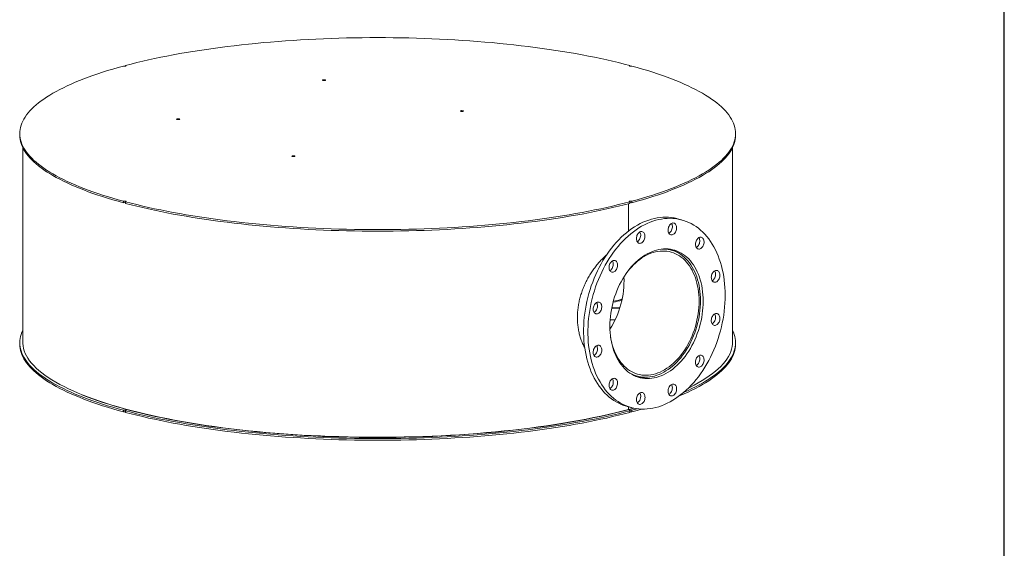
# Model space of a CAD drawing. Units: inches. Extents: x 0.5 to 10.5, y 0.5 to 7.9.
# Drawn here: x 6.4 to 10.5, y 2.7 to 4.9 of the extents above; entities that cross this region are included whole.
import ezdxf

# ---------------------------------------------------------------- set-up
doc = ezdxf.new("R2010")
doc.units = ezdxf.units.IN
doc.header["$MEASUREMENT"] = 0
doc.layers.add('FORMAT', color=7, linetype='Continuous')

msp = doc.modelspace()

# ---------------------------------------------------------------- linework, layer by layer
at = {"color": 7, "linetype": 'Continuous', "lineweight": 15}
for p, q in [((6.879445, 4.663691), (6.879445, 4.661328)), ((8.956553, 4.661328), (8.956553, 4.663691)), ((6.442999, 4.383083), (6.442999, 4.376604)), ((9.392999, 4.376604), (9.392999, 4.383083)), ((6.455499, 4.325266), (6.455499, 3.525016)), ((9.380499, 3.525016), (9.380499, 4.325266)), ((6.870606, 4.104843), (6.870606, 4.098364)), ((6.879445, 4.098178), (6.877446, 4.09872)), ((6.879445, 4.095995), (6.879445, 4.102475)), ((8.956553, 4.102475), (8.956553, 4.095995)), ((8.956553, 4.098178), (8.958552, 4.09872)), ((8.965391, 4.098364), (8.965391, 4.104843)), ((8.952143, 4.094829), (8.952143, 3.982271)), ((9.170561, 4.028064), (9.152884, 4.0328)), ((8.989922, 3.939456), (8.986904, 3.939372)), ((9.127757, 3.903653), (9.109548, 3.908532)), ((8.915353, 3.664206), (8.882215, 3.664206)), ((8.915921, 3.666008), (8.882578, 3.666008)), ((8.875751, 3.616419), (8.896491, 3.616419)), ((6.442999, 3.522463), (6.442999, 3.515983)), ((9.392999, 3.515983), (9.392999, 3.522463)), ((8.970451, 3.389342), (8.98866, 3.384463)), ((8.945856, 3.260052), (8.963534, 3.255316)), ((8.952143, 3.258368), (8.952143, 3.247957)), ((8.952143, 3.247957), (8.971755, 3.253313)), ((6.870606, 3.244223), (6.870606, 3.237743)), ((6.879445, 3.235375), (6.879445, 3.241855)), ((8.956553, 3.241855), (8.956553, 3.235375)), ((8.965391, 3.237743), (8.965391, 3.244223))]:
    msp.add_line(p, q, dxfattribs=at)
at = {"color": 7, "linetype": 'Continuous', "lineweight": 15, "flags": 128}
for points in [[(6.879445, 4.663691), (6.902415, 4.669662), (6.925863, 4.675498), (6.949779, 4.681196), (6.97415, 4.686754), (6.998965, 4.692169), (7.024213, 4.697439), (7.049882, 4.70256), (7.07596, 4.707531), (7.102434, 4.71235), (7.129293, 4.717013), (7.156522, 4.721519), (7.18411, 4.725866), (7.212044, 4.730051), (7.24031, 4.734073), (7.268895, 4.73793), (7.297786, 4.741619), (7.326968, 4.74514), (7.356429, 4.748491), (7.386155, 4.751669), (7.41613, 4.754674), (7.446342, 4.757504), (7.476776, 4.760157), (7.507418, 4.762633), (7.538253, 4.764931), (7.569267, 4.767048), (7.600446, 4.768985), (7.631773, 4.77074), (7.663236, 4.772312), (7.694818, 4.773702), (7.726506, 4.774907), (7.758283, 4.775928), (7.790136, 4.776764), (7.822049, 4.777415), (7.854007, 4.777879), (7.885995, 4.778158), (7.917999, 4.778251), (7.950002, 4.778158), (7.981991, 4.777879), (8.013949, 4.777415), (8.045862, 4.776764), (8.077715, 4.775928), (8.109492, 4.774907), (8.14118, 4.773702), (8.172762, 4.772312), (8.204224, 4.77074), (8.235552, 4.768985), (8.26673, 4.767048), (8.297744, 4.764931), (8.328579, 4.762633), (8.359221, 4.760157), (8.389655, 4.757504), (8.419867, 4.754674), (8.449843, 4.751669), (8.479569, 4.748491), (8.509029, 4.74514), (8.538212, 4.741619), (8.567103, 4.73793), (8.595688, 4.734073), (8.623954, 4.730051), (8.651887, 4.725866), (8.679476, 4.721519), (8.706705, 4.717013), (8.733563, 4.71235), (8.760038, 4.707531), (8.786115, 4.70256), (8.811784, 4.697439), (8.837033, 4.692169), (8.861848, 4.686754), (8.886219, 4.681196), (8.910134, 4.675498), (8.933583, 4.669662), (8.956553, 4.663691)], [(6.870606, 4.104843), (6.848319, 4.110997), (6.826536, 4.117279), (6.805266, 4.123686), (6.78452, 4.130215), (6.764308, 4.136863), (6.744639, 4.143628), (6.725523, 4.150505), (6.706968, 4.157491), (6.688983, 4.164584), (6.671577, 4.17178), (6.654758, 4.179075), (6.638533, 4.186466), (6.622911, 4.19395), (6.607899, 4.201522), (6.593503, 4.209181), (6.579731, 4.216921), (6.566589, 4.224739), (6.554084, 4.232632), (6.54222, 4.240596), (6.531005, 4.248627), (6.520442, 4.256721), (6.510537, 4.264874), (6.501295, 4.273084), (6.49272, 4.281345), (6.484817, 4.289654), (6.477587, 4.298007), (6.471037, 4.3064), (6.465167, 4.314829), (6.459981, 4.32329), (6.455482, 4.33178), (6.451672, 4.340293), (6.448551, 4.348827), (6.446123, 4.357377), (6.444388, 4.365939), (6.443346, 4.374509), (6.442999, 4.383083), (6.443346, 4.391657), (6.444388, 4.400227), (6.446123, 4.408789), (6.448551, 4.417339), (6.451672, 4.425872), (6.455482, 4.434386), (6.459981, 4.442875), (6.465167, 4.451337), (6.471037, 4.459766), (6.477587, 4.468159), (6.484817, 4.476512), (6.49272, 4.484821), (6.501295, 4.493082), (6.510537, 4.501291), (6.520442, 4.509445), (6.531005, 4.517539), (6.54222, 4.52557), (6.554084, 4.533533), (6.566589, 4.541426), (6.579731, 4.549245), (6.593503, 4.556985), (6.607899, 4.564643), (6.622911, 4.572216), (6.638533, 4.5797), (6.654758, 4.587091), (6.671577, 4.594386), (6.688983, 4.601581), (6.706968, 4.608674), (6.725523, 4.615661), (6.744639, 4.622538), (6.764308, 4.629302), (6.78452, 4.63595), (6.805266, 4.64248), (6.826536, 4.648887), (6.848319, 4.655169), (6.870606, 4.661323)], [(6.879445, 4.663691), (6.880685, 4.663214), (6.881243, 4.662653), (6.881052, 4.662075), (6.880135, 4.661548), (6.878602, 4.661138), (6.876638, 4.660892), (6.874479, 4.660841), (6.872384, 4.660991), (6.870606, 4.661323)], [(8.956553, 4.663691), (8.955313, 4.663214), (8.954755, 4.662653), (8.954945, 4.662075), (8.955862, 4.661548), (8.957395, 4.661138), (8.959359, 4.660892), (8.961519, 4.660841), (8.963613, 4.660991), (8.965391, 4.661323)], [(8.965391, 4.661323), (8.987679, 4.655169), (9.009462, 4.648887), (9.030732, 4.64248), (9.051477, 4.63595), (9.071689, 4.629302), (9.091358, 4.622538), (9.110475, 4.615661), (9.12903, 4.608674), (9.147015, 4.601581), (9.164421, 4.594386), (9.18124, 4.587091), (9.197465, 4.5797), (9.213087, 4.572216), (9.228099, 4.564643), (9.242495, 4.556985), (9.256267, 4.549245), (9.269408, 4.541426), (9.281914, 4.533533), (9.293777, 4.52557), (9.304993, 4.517539), (9.315556, 4.509445), (9.32546, 4.501291), (9.334702, 4.493082), (9.343277, 4.484821), (9.351181, 4.476512), (9.35841, 4.468159), (9.364961, 4.459766), (9.370831, 4.451337), (9.376016, 4.442875), (9.380516, 4.434386), (9.384326, 4.425872), (9.387446, 4.417339), (9.389875, 4.408789), (9.39161, 4.400227), (9.392652, 4.391657), (9.392999, 4.383083), (9.392652, 4.374509), (9.39161, 4.365939), (9.389875, 4.357377), (9.387446, 4.348827), (9.384326, 4.340293), (9.380516, 4.33178), (9.376016, 4.32329), (9.370831, 4.314829), (9.364961, 4.3064), (9.35841, 4.298007), (9.351181, 4.289654), (9.343277, 4.281345), (9.334702, 4.273084), (9.32546, 4.264874), (9.315556, 4.256721), (9.304993, 4.248627), (9.293777, 4.240596), (9.281914, 4.232632), (9.269408, 4.224739), (9.256267, 4.216921), (9.242495, 4.209181), (9.228099, 4.201522), (9.213087, 4.19395), (9.197465, 4.186466), (9.18124, 4.179075), (9.164421, 4.17178), (9.147015, 4.164584), (9.12903, 4.157491), (9.110475, 4.150505), (9.091358, 4.143628), (9.071689, 4.136863), (9.051477, 4.130215), (9.030732, 4.123686), (9.009462, 4.117279), (8.987679, 4.110997), (8.965391, 4.104843)], [(7.692609, 4.602125), (7.691364, 4.602601), (7.690802, 4.603163), (7.690991, 4.603742), (7.691908, 4.604269), (7.693443, 4.60468), (7.69541, 4.604926), (7.697573, 4.604977), (7.699669, 4.604826), (7.701447, 4.604493), (7.702692, 4.604016), (7.703254, 4.603455), (7.703065, 4.602875), (7.702148, 4.602348), (7.700613, 4.601937), (7.698646, 4.601691), (7.696483, 4.601641), (7.694387, 4.601791), (7.692609, 4.602125)], [(8.260504, 4.474844), (8.259259, 4.47532), (8.258697, 4.475882), (8.258886, 4.476461), (8.259803, 4.476988), (8.261338, 4.477399), (8.263305, 4.477645), (8.265468, 4.477696), (8.267564, 4.477545), (8.269343, 4.477212), (8.270588, 4.476735), (8.271149, 4.476173), (8.27096, 4.475594), (8.270043, 4.475067), (8.268508, 4.474656), (8.266541, 4.47441), (8.264378, 4.474359), (8.262282, 4.47451), (8.260504, 4.474844)], [(7.091568, 4.441099), (7.090323, 4.441576), (7.089761, 4.442137), (7.08995, 4.442717), (7.090868, 4.443244), (7.092402, 4.443655), (7.09437, 4.443901), (7.096532, 4.443951), (7.098629, 4.443801), (7.100407, 4.443467), (7.101652, 4.442991), (7.102213, 4.442429), (7.102024, 4.44185), (7.101107, 4.441323), (7.099572, 4.440912), (7.097605, 4.440666), (7.095442, 4.440615), (7.093346, 4.440766), (7.091568, 4.441099)], [(6.870606, 4.098364), (6.848319, 4.104517), (6.826536, 4.110799), (6.805266, 4.117207), (6.78452, 4.123736), (6.764308, 4.130384), (6.744639, 4.137149), (6.725523, 4.144026), (6.706968, 4.151012), (6.688983, 4.158105), (6.671577, 4.1653), (6.654758, 4.172596), (6.638533, 4.179987), (6.622911, 4.18747), (6.607899, 4.195043), (6.593503, 4.202701), (6.579731, 4.210442), (6.566589, 4.21826), (6.554084, 4.226153), (6.54222, 4.234117), (6.531005, 4.242147), (6.520442, 4.250242), (6.510537, 4.258395), (6.501295, 4.266604), (6.49272, 4.274866), (6.484817, 4.283175), (6.477587, 4.291528), (6.471037, 4.299921), (6.465167, 4.30835), (6.459981, 4.316811), (6.455482, 4.3253), (6.451672, 4.333814), (6.448551, 4.342348), (6.446123, 4.350897), (6.444388, 4.359459), (6.443346, 4.368029), (6.442999, 4.376604)], [(9.392999, 4.376604), (9.392652, 4.368029), (9.39161, 4.359459), (9.389875, 4.350897), (9.387446, 4.342348), (9.384326, 4.333814), (9.380516, 4.3253), (9.376016, 4.316811), (9.370831, 4.30835), (9.364961, 4.299921), (9.35841, 4.291528), (9.351181, 4.283175), (9.343277, 4.274866), (9.334702, 4.266604), (9.32546, 4.258395), (9.315556, 4.250242), (9.304993, 4.242147), (9.293777, 4.234117), (9.281914, 4.226153), (9.269408, 4.21826), (9.256267, 4.210442), (9.242495, 4.202701), (9.228099, 4.195043), (9.213087, 4.18747), (9.197465, 4.179987), (9.18124, 4.172596), (9.164421, 4.1653), (9.147015, 4.158105), (9.12903, 4.151012), (9.110475, 4.144026), (9.091358, 4.137149), (9.071689, 4.130384), (9.051477, 4.123736), (9.030732, 4.117207), (9.009462, 4.110799), (8.987679, 4.104517), (8.965391, 4.098364)], [(7.566655, 4.288954), (7.56541, 4.28943), (7.564848, 4.289992), (7.565038, 4.290571), (7.565955, 4.291098), (7.56749, 4.291509), (7.569457, 4.291755), (7.571619, 4.291806), (7.573716, 4.291655), (7.575494, 4.291322), (7.576739, 4.290845), (7.577301, 4.290284), (7.577112, 4.289704), (7.576194, 4.289177), (7.574659, 4.288766), (7.572692, 4.28852), (7.57053, 4.28847), (7.568433, 4.28862), (7.566655, 4.288954)], [(6.870606, 4.104843), (6.872384, 4.105175), (6.874479, 4.105324), (6.876638, 4.105273), (6.878602, 4.105028), (6.880135, 4.104617), (6.881052, 4.104091), (6.881243, 4.103512), (6.880685, 4.102951), (6.879445, 4.102475)], [(8.956553, 4.102475), (8.933583, 4.096504), (8.910134, 4.090668), (8.886219, 4.084969), (8.861848, 4.079411), (8.837033, 4.073996), (8.811784, 4.068727), (8.786115, 4.063605), (8.760038, 4.058634), (8.733563, 4.053816), (8.706705, 4.049152), (8.679476, 4.044646), (8.651887, 4.0403), (8.623954, 4.036114), (8.595688, 4.032092), (8.567103, 4.028236), (8.538212, 4.024546), (8.509029, 4.021025), (8.479569, 4.017675), (8.449843, 4.014496), (8.419867, 4.011492), (8.389655, 4.008662), (8.359221, 4.006008), (8.328579, 4.003532), (8.297744, 4.001235), (8.26673, 3.999117), (8.235552, 3.997181), (8.204224, 3.995425), (8.172762, 3.993853), (8.14118, 3.992464), (8.109492, 3.991258), (8.077715, 3.990237), (8.045862, 3.989401), (8.013949, 3.988751), (7.981991, 3.988286), (7.950002, 3.988007), (7.917999, 3.987914), (7.885995, 3.988007), (7.854007, 3.988286), (7.822049, 3.988751), (7.790136, 3.989401), (7.758283, 3.990237), (7.726506, 3.991258), (7.694818, 3.992464), (7.663236, 3.993853), (7.631773, 3.995425), (7.600446, 3.997181), (7.569267, 3.999117), (7.538253, 4.001235), (7.507418, 4.003532), (7.476776, 4.006008), (7.446342, 4.008662), (7.41613, 4.011492), (7.386155, 4.014496), (7.356429, 4.017675), (7.326968, 4.021025), (7.297786, 4.024546), (7.268895, 4.028236), (7.24031, 4.032092), (7.212044, 4.036114), (7.18411, 4.0403), (7.156522, 4.044646), (7.129293, 4.049152), (7.102434, 4.053816), (7.07596, 4.058634), (7.049882, 4.063605), (7.024213, 4.068727), (6.998965, 4.073996), (6.97415, 4.079411), (6.949779, 4.084969), (6.925863, 4.090668), (6.902415, 4.096504), (6.879445, 4.102475)], [(8.956553, 4.102475), (8.955313, 4.102951), (8.954755, 4.103512), (8.954945, 4.104091), (8.955862, 4.104617), (8.957395, 4.105028), (8.959359, 4.105273), (8.961519, 4.105324), (8.963613, 4.105175), (8.965391, 4.104843)], [(8.956553, 4.095995), (8.933583, 4.090025), (8.910134, 4.084188), (8.886219, 4.07849), (8.861848, 4.072932), (8.837033, 4.067517), (8.811784, 4.062248), (8.786115, 4.057126), (8.760038, 4.052155), (8.733563, 4.047337), (8.706705, 4.042673), (8.679476, 4.038167), (8.651887, 4.033821), (8.623954, 4.029635), (8.595688, 4.025613), (8.567103, 4.021756), (8.538212, 4.018067), (8.509029, 4.014546), (8.479569, 4.011196), (8.449843, 4.008017), (8.419867, 4.005012), (8.389655, 4.002183), (8.359221, 3.999529), (8.328579, 3.997053), (8.297744, 3.994756), (8.26673, 3.992638), (8.235552, 3.990701), (8.204224, 3.988946), (8.172762, 3.987374), (8.14118, 3.985985), (8.109492, 3.984779), (8.077715, 3.983758), (8.045862, 3.982922), (8.013949, 3.982272), (7.981991, 3.981807), (7.950002, 3.981528), (7.917999, 3.981435), (7.885995, 3.981528), (7.854007, 3.981807), (7.822049, 3.982272), (7.790136, 3.982922), (7.758283, 3.983758), (7.726506, 3.984779), (7.694818, 3.985985), (7.663236, 3.987374), (7.631773, 3.988946), (7.600446, 3.990701), (7.569267, 3.992638), (7.538253, 3.994756), (7.507418, 3.997053), (7.476776, 3.999529), (7.446342, 4.002183), (7.41613, 4.005012), (7.386155, 4.008017), (7.356429, 4.011196), (7.326968, 4.014546), (7.297786, 4.018067), (7.268895, 4.021756), (7.24031, 4.025613), (7.212044, 4.029635), (7.18411, 4.033821), (7.156522, 4.038167), (7.129293, 4.042673), (7.102434, 4.047337), (7.07596, 4.052155), (7.049882, 4.057126), (7.024213, 4.062248), (6.998965, 4.067517), (6.97415, 4.072932), (6.949779, 4.07849), (6.925863, 4.084188), (6.902415, 4.090025), (6.879445, 4.095995)], [(8.945856, 3.260052), (8.943173, 3.260793), (8.932359, 3.264224), (8.921749, 3.268317), (8.911359, 3.273065), (8.901209, 3.278459), (8.891314, 3.28449), (8.881694, 3.291147), (8.872364, 3.29842), (8.86334, 3.306295), (8.854638, 3.314759), (8.846273, 3.323797), (8.83826, 3.333393), (8.830613, 3.343532), (8.823344, 3.354195), (8.816466, 3.365363), (8.809992, 3.377019), (8.803932, 3.38914), (8.798297, 3.401708), (8.793096, 3.414698), (8.788339, 3.42809), (8.784035, 3.44186), (8.780189, 3.455984), (8.776809, 3.470438), (8.773902, 3.485197), (8.771471, 3.500234), (8.769521, 3.515525), (8.768056, 3.531042), (8.767078, 3.546759), (8.766588, 3.562649), (8.766588, 3.578683), (8.767078, 3.594835), (8.768056, 3.611076), (8.769521, 3.627379), (8.771471, 3.643714), (8.773902, 3.660054), (8.776809, 3.676371), (8.780189, 3.692635), (8.784035, 3.70882), (8.788339, 3.724896), (8.793096, 3.740837), (8.798297, 3.756615), (8.803932, 3.772201), (8.809992, 3.78757), (8.816466, 3.802694), (8.823344, 3.817548), (8.830613, 3.832106), (8.83826, 3.846342), (8.846273, 3.860232), (8.854638, 3.873752), (8.86334, 3.886879), (8.872364, 3.899589), (8.881694, 3.911861), (8.891314, 3.923674), (8.901209, 3.935006), (8.911359, 3.945839), (8.921749, 3.956153), (8.932359, 3.965932), (8.943173, 3.975157), (8.954169, 3.983813), (8.965331, 3.991885), (8.976638, 3.999359), (8.988072, 4.006222), (8.999611, 4.012462), (9.011236, 4.018069), (9.022928, 4.023032), (9.034665, 4.027343), (9.046427, 4.030995), (9.058195, 4.033981), (9.069948, 4.036296), (9.081664, 4.037936), (9.093325, 4.038898), (9.10491, 4.039181), (9.116399, 4.038784), (9.127772, 4.037707), (9.139008, 4.035954), (9.15009, 4.033525), (9.152884, 4.0328)], [(9.34989, 3.717467), (9.349645, 3.70137), (9.348911, 3.68517), (9.347689, 3.668895), (9.345981, 3.652572), (9.343791, 3.636231), (9.341121, 3.619899), (9.337976, 3.603605), (9.334363, 3.587377), (9.330287, 3.571243), (9.325755, 3.555231), (9.320775, 3.539369), (9.315357, 3.523683), (9.309508, 3.508202), (9.303239, 3.492952), (9.296562, 3.47796), (9.289487, 3.463251), (9.282027, 3.448851), (9.274195, 3.434784), (9.266004, 3.421076), (9.257469, 3.40775), (9.248605, 3.394829), (9.239426, 3.382335), (9.229948, 3.37029), (9.220189, 3.358716), (9.210164, 3.34763), (9.199892, 3.337054), (9.189389, 3.327006), (9.178675, 3.317502), (9.167768, 3.308559), (9.156686, 3.300193), (9.145449, 3.292419), (9.134077, 3.285249), (9.122588, 3.278696), (9.111003, 3.272771), (9.099342, 3.267485), (9.087625, 3.262847), (9.075873, 3.258865), (9.064105, 3.255545), (9.052342, 3.252894), (9.040605, 3.250916), (9.028914, 3.249615), (9.017288, 3.248992), (9.005749, 3.249049), (8.994316, 3.249786), (8.983009, 3.251202), (8.971847, 3.253293), (8.96085, 3.256057), (8.950037, 3.259488), (8.939427, 3.263581), (8.929037, 3.268329), (8.918886, 3.273723), (8.908992, 3.279754), (8.899372, 3.286411), (8.890041, 3.293684), (8.881018, 3.301559), (8.872316, 3.310023), (8.863951, 3.319061), (8.855938, 3.328657), (8.84829, 3.338796), (8.841021, 3.349459), (8.834144, 3.360627), (8.827669, 3.372283), (8.821609, 3.384404), (8.815974, 3.396972), (8.810774, 3.409962), (8.806017, 3.423354), (8.801712, 3.437124), (8.797867, 3.451248), (8.794487, 3.465702), (8.791579, 3.480461), (8.789149, 3.495498), (8.787199, 3.510789), (8.785734, 3.526306), (8.784755, 3.542023), (8.784266, 3.557913), (8.784266, 3.573947), (8.784755, 3.590099), (8.785734, 3.60634), (8.787199, 3.622643), (8.789149, 3.638978), (8.791579, 3.655318), (8.794487, 3.671635), (8.797867, 3.687899), (8.801712, 3.704084), (8.806017, 3.72016), (8.810774, 3.736101), (8.815974, 3.751878), (8.821609, 3.767465), (8.827669, 3.782834), (8.834144, 3.797958), (8.841021, 3.812812), (8.84829, 3.82737), (8.855938, 3.841606), (8.863951, 3.855496), (8.872316, 3.869016), (8.881018, 3.882143), (8.890041, 3.894853), (8.899372, 3.907125), (8.908992, 3.918938), (8.918886, 3.93027), (8.929037, 3.941103), (8.939427, 3.951417), (8.950037, 3.961196), (8.96085, 3.970421), (8.971847, 3.979077), (8.983009, 3.987149), (8.994316, 3.994623), (9.005749, 4.001486), (9.017288, 4.007726), (9.028914, 4.013333), (9.040605, 4.018296), (9.052342, 4.022607), (9.064105, 4.026259), (9.075873, 4.029245), (9.087625, 4.031559), (9.099342, 4.0332), (9.111003, 4.034162), (9.122588, 4.034445), (9.134077, 4.034048), (9.145449, 4.032971), (9.156686, 4.031217), (9.167768, 4.028789), (9.178675, 4.025691), (9.189389, 4.021928), (9.199892, 4.017507), (9.210164, 4.012435), (9.220189, 4.006721), (9.229948, 4.000376), (9.239426, 3.993409), (9.248605, 3.985834), (9.257469, 3.977663), (9.266004, 3.96891), (9.274195, 3.95959), (9.282027, 3.949721), (9.289487, 3.939318), (9.296562, 3.9284), (9.303239, 3.916985), (9.309508, 3.905094), (9.315357, 3.892747), (9.320775, 3.879965), (9.325755, 3.866771), (9.330287, 3.853187), (9.334363, 3.839237), (9.337976, 3.824945), (9.341121, 3.810336), (9.343791, 3.795434), (9.345981, 3.780267), (9.347689, 3.76486), (9.348911, 3.749239), (9.349645, 3.733432), (9.34989, 3.717467)], [(8.984171, 3.951018), (8.984426, 3.955157), (8.985181, 3.959313), (8.986416, 3.963367), (8.988095, 3.967201), (8.99017, 3.970706), (8.992581, 3.973781), (8.995258, 3.976338), (8.998125, 3.978302), (9.001099, 3.979618), (9.004094, 3.980247), (9.007026, 3.980172), (9.009808, 3.979394), (9.012361, 3.977936), (9.014612, 3.97584), (9.016495, 3.973166), (9.017957, 3.969991), (9.018956, 3.966407), (9.019463, 3.962516), (9.019463, 3.958431), (9.018956, 3.954269), (9.017957, 3.950149), (9.016495, 3.946191), (9.014612, 3.942508), (9.012361, 3.939206), (9.009808, 3.93638), (9.007026, 3.934111), (9.004094, 3.932465), (9.001099, 3.931489), (8.998125, 3.931211), (8.995258, 3.931639), (8.992581, 3.932761), (8.99017, 3.934545), (8.988095, 3.936938), (8.986416, 3.939873), (8.985181, 3.943265), (8.984426, 3.947016), (8.984171, 3.951018)], [(8.998467, 3.978489), (8.998818, 3.977902), (9.00028, 3.974727), (9.001279, 3.971143), (9.001785, 3.967252), (9.001785, 3.963167), (9.001279, 3.959005), (9.00028, 3.954885), (8.998818, 3.950927), (8.996934, 3.947244), (8.994683, 3.943942), (8.99213, 3.941116), (8.989348, 3.938847), (8.987554, 3.937756)], [(9.116936, 3.998631), (9.11865, 4.002442), (9.120755, 4.005915), (9.123191, 4.00895), (9.125887, 4.01146), (9.128766, 4.013372), (9.131745, 4.014632), (9.134739, 4.015203), (9.137661, 4.015068), (9.140427, 4.014233), (9.142957, 4.01272), (9.14518, 4.010573), (9.14703, 4.007854), (9.148455, 4.004642), (9.149414, 4.001028), (9.149879, 3.997116), (9.149837, 3.99302), (9.149288, 3.988857), (9.148249, 3.984746), (9.14675, 3.980807), (9.144834, 3.977151), (9.142555, 3.973885), (9.13998, 3.971103), (9.137182, 3.968884), (9.134243, 3.967292), (9.131246, 3.966374), (9.128277, 3.966155), (9.125423, 3.966641), (9.122765, 3.96782), (9.12038, 3.969656), (9.118336, 3.972098), (9.116692, 3.975074), (9.115496, 3.9785), (9.114782, 3.982276), (9.11457, 3.986294), (9.114866, 3.990439), (9.115663, 3.994591), (9.116936, 3.998631)], [(9.128863, 4.013424), (9.129353, 4.01259), (9.130778, 4.009378), (9.131737, 4.005764), (9.132201, 4.001852), (9.132159, 3.997756), (9.13161, 3.993593), (9.130572, 3.989482), (9.129073, 3.985543), (9.127156, 3.981887), (9.124878, 3.978621), (9.122302, 3.975839), (9.119505, 3.97362), (9.11795, 3.97269)], [(9.236334, 3.950601), (9.239048, 3.953064), (9.241939, 3.954923), (9.244922, 3.956127), (9.247913, 3.956639), (9.250825, 3.956446), (9.253574, 3.955553), (9.256082, 3.953985), (9.258276, 3.951788), (9.260093, 3.949025), (9.26148, 3.945775), (9.262399, 3.942132), (9.262822, 3.938201), (9.262737, 3.934095), (9.262147, 3.929931), (9.261068, 3.92583), (9.259532, 3.92191), (9.257584, 3.918283), (9.255278, 3.915055), (9.252681, 3.912316), (9.249868, 3.910147), (9.246921, 3.90861), (9.243923, 3.907749), (9.240961, 3.907589), (9.23812, 3.908134), (9.235482, 3.909369), (9.233122, 3.911258), (9.23111, 3.913747), (9.229502, 3.916765), (9.228345, 3.920223), (9.227671, 3.924024), (9.227502, 3.928057), (9.227841, 3.932207), (9.228678, 3.936354), (9.22999, 3.940379), (9.231738, 3.944166), (9.233873, 3.947607), (9.236334, 3.950601)], [(9.24179, 3.954845), (9.242415, 3.953761), (9.243803, 3.950511), (9.244721, 3.946868), (9.245144, 3.942937), (9.245059, 3.938831), (9.244469, 3.934667), (9.243391, 3.930566), (9.241855, 3.926646), (9.239906, 3.92302), (9.2376, 3.919791), (9.235003, 3.917052), (9.232191, 3.914883), (9.230877, 3.914111)], [(9.259292, 3.693195), (9.259045, 3.679862), (9.258306, 3.666431), (9.257075, 3.652936), (9.255357, 3.639413), (9.253155, 3.625896), (9.250476, 3.612419), (9.247325, 3.599017), (9.243712, 3.585725), (9.239645, 3.572576), (9.235136, 3.559605), (9.230195, 3.546844), (9.224835, 3.534327), (9.21907, 3.522086), (9.212915, 3.510152), (9.206385, 3.498555), (9.199498, 3.487326), (9.19227, 3.476493), (9.184721, 3.466084), (9.176871, 3.456125), (9.168738, 3.446644), (9.160344, 3.437662), (9.151711, 3.429205), (9.14286, 3.421293), (9.133815, 3.413947), (9.124598, 3.407185), (9.115234, 3.401025), (9.105746, 3.395484), (9.096159, 3.390574), (9.086496, 3.386309), (9.076784, 3.382699), (9.067047, 3.379754), (9.05731, 3.377482), (9.047598, 3.375887), (9.037936, 3.374975), (9.028349, 3.374748), (9.018861, 3.375206), (9.009496, 3.376348), (9.00028, 3.378171), (8.991235, 3.380671), (8.982384, 3.38384), (8.973751, 3.387672), (8.965357, 3.392156), (8.957224, 3.39728), (8.949373, 3.403031), (8.941824, 3.409395), (8.934597, 3.416356), (8.92771, 3.423895), (8.92118, 3.431993), (8.915025, 3.440629), (8.90926, 3.449781), (8.9039, 3.459426), (8.898959, 3.469539), (8.894449, 3.480094), (8.890383, 3.491064), (8.88677, 3.50242), (8.883619, 3.514134), (8.88094, 3.526175), (8.878738, 3.538513), (8.87702, 3.551115), (8.875789, 3.56395), (8.875049, 3.576985), (8.874803, 3.590186), (8.875049, 3.603519), (8.875789, 3.61695), (8.87702, 3.630444), (8.878738, 3.643967), (8.88094, 3.657485), (8.883619, 3.670962), (8.88677, 3.684364), (8.890383, 3.697656), (8.894449, 3.710804), (8.898959, 3.723776), (8.9039, 3.736536), (8.90926, 3.749053), (8.915025, 3.761295), (8.92118, 3.773229), (8.92771, 3.784826), (8.934597, 3.796055), (8.941824, 3.806888), (8.949373, 3.817297), (8.957224, 3.827255), (8.965357, 3.836737), (8.973751, 3.845718), (8.982384, 3.854176), (8.991235, 3.862088), (9.00028, 3.869434), (9.009496, 3.876195), (9.018861, 3.882355), (9.028349, 3.887897), (9.037936, 3.892807), (9.047598, 3.897072), (9.05731, 3.900682), (9.067047, 3.903626), (9.076784, 3.905899), (9.086496, 3.907493), (9.096159, 3.908405), (9.105746, 3.908632), (9.115234, 3.908174), (9.124598, 3.907032), (9.133815, 3.905209), (9.14286, 3.90271), (9.151711, 3.89954), (9.160344, 3.895709), (9.168738, 3.891225), (9.176871, 3.886101), (9.184721, 3.880349), (9.19227, 3.873985), (9.199498, 3.867025), (9.206385, 3.859486), (9.212915, 3.851388), (9.21907, 3.842751), (9.224835, 3.833599), (9.230195, 3.823954), (9.235136, 3.813841), (9.239645, 3.803286), (9.243712, 3.792317), (9.247325, 3.780961), (9.250476, 3.769247), (9.253155, 3.757206), (9.255357, 3.744868), (9.257075, 3.732265), (9.258306, 3.71943), (9.259045, 3.706395), (9.259292, 3.693195)], [(8.877665, 3.545923), (8.877902, 3.544414), (8.880081, 3.532419), (8.882732, 3.52072), (8.885848, 3.509348), (8.889422, 3.498334), (8.893443, 3.487705), (8.897901, 3.477492), (8.902784, 3.46772), (8.908079, 3.458416), (8.913773, 3.449604), (8.919849, 3.441307), (8.926292, 3.433548), (8.933085, 3.426348), (8.94021, 3.419725), (8.947648, 3.413697), (8.955379, 3.408279), (8.963383, 3.403487), (8.971638, 3.399333), (8.980123, 3.395828), (8.988815, 3.392981), (8.997691, 3.3908), (9.006727, 3.38929), (9.0159, 3.388456), (9.025185, 3.3883), (9.034557, 3.388822), (9.043993, 3.390021), (9.053466, 3.391894), (9.062951, 3.394435), (9.072424, 3.397638), (9.08186, 3.401495), (9.091232, 3.405995), (9.100517, 3.411126), (9.10969, 3.416875), (9.118726, 3.423227), (9.127602, 3.430164), (9.136294, 3.437668), (9.144779, 3.445719), (9.153034, 3.454297), (9.161038, 3.463377), (9.168769, 3.472937), (9.176207, 3.482951), (9.183332, 3.493392), (9.190125, 3.504232), (9.196568, 3.515443), (9.202644, 3.526995), (9.208338, 3.538858), (9.213633, 3.551), (9.218516, 3.563388), (9.222974, 3.575991), (9.226995, 3.588773), (9.230569, 3.601703), (9.233685, 3.614745), (9.236336, 3.627864), (9.238515, 3.641026), (9.240216, 3.654197), (9.241434, 3.667341), (9.242166, 3.680422), (9.24241, 3.693408), (9.242166, 3.706262), (9.241434, 3.718952), (9.240216, 3.731443), (9.238515, 3.743702), (9.236336, 3.755697), (9.233685, 3.767396), (9.230569, 3.778768), (9.226995, 3.789783), (9.222974, 3.800411), (9.218516, 3.810625), (9.213633, 3.820397), (9.208338, 3.829701), (9.202644, 3.838513), (9.196568, 3.846809), (9.190125, 3.854568), (9.183332, 3.861769), (9.176207, 3.868392), (9.168769, 3.87442), (9.161038, 3.879837), (9.153034, 3.884629), (9.144779, 3.888784), (9.136294, 3.892289), (9.127602, 3.895136), (9.118726, 3.897317), (9.10969, 3.898826), (9.100517, 3.89966), (9.091232, 3.899816), (9.08186, 3.899294), (9.072424, 3.898095), (9.062951, 3.896223), (9.053466, 3.893681), (9.043993, 3.890478), (9.034557, 3.886622), (9.025185, 3.882122), (9.0159, 3.87699), (9.006727, 3.871241), (8.997691, 3.86489), (8.988815, 3.857953), (8.980123, 3.850449), (8.971638, 3.842397), (8.963383, 3.83382), (8.955379, 3.824739), (8.950908, 3.81931)], [(8.953231, 3.400101), (8.957687, 3.397392), (8.965984, 3.39296), (8.974518, 3.389172), (8.983267, 3.386039), (8.992208, 3.383568), (9.001319, 3.381766), (9.010576, 3.380637), (9.019955, 3.380184), (9.029432, 3.380409), (9.038983, 3.381311), (9.048583, 3.382886), (9.058209, 3.385133), (9.067834, 3.388044), (9.077434, 3.391612), (9.086985, 3.395828), (9.096462, 3.400682), (9.105841, 3.40616), (9.115098, 3.412249), (9.124209, 3.418933), (9.13315, 3.426194), (9.141899, 3.434015), (9.150433, 3.442376), (9.15873, 3.451254), (9.166769, 3.460626), (9.17453, 3.47047), (9.181992, 3.480759), (9.189136, 3.491468), (9.195944, 3.502568), (9.202399, 3.514032), (9.208484, 3.525829), (9.214182, 3.537929), (9.219481, 3.550303), (9.224365, 3.562916), (9.228823, 3.575738), (9.232843, 3.588736), (9.236414, 3.601875), (9.239528, 3.615123), (9.242177, 3.628445), (9.244353, 3.641807), (9.246052, 3.655175), (9.247268, 3.668514), (9.248, 3.681791), (9.248243, 3.694971), (9.248, 3.70802), (9.247268, 3.720905), (9.246052, 3.733592), (9.244353, 3.74605), (9.242177, 3.758246), (9.239528, 3.770149), (9.236414, 3.781728), (9.232843, 3.792953), (9.228823, 3.803797), (9.224365, 3.81423), (9.219481, 3.824227), (9.214182, 3.833761), (9.208484, 3.842808), (9.202399, 3.851345), (9.195944, 3.85935), (9.189136, 3.866803), (9.181992, 3.873683), (9.17453, 3.879974), (9.166769, 3.88566), (9.15873, 3.890725), (9.150433, 3.895157), (9.141899, 3.898944), (9.13315, 3.902077), (9.124209, 3.904548), (9.115098, 3.906351), (9.105841, 3.907479), (9.096462, 3.907932), (9.089255, 3.907823)], [(8.873613, 3.820522), (8.87234, 3.823879), (8.871543, 3.827604), (8.871246, 3.83159), (8.871458, 3.835722), (8.872173, 3.839881), (8.873369, 3.843948), (8.875013, 3.847805), (8.877057, 3.851341), (8.879442, 3.854456), (8.8821, 3.857059), (8.884954, 3.859075), (8.887922, 3.860446), (8.890919, 3.861134), (8.893859, 3.861117), (8.896657, 3.860397), (8.899232, 3.858995), (8.901511, 3.85695), (8.903427, 3.854321), (8.904926, 3.851185), (8.905965, 3.847631), (8.906513, 3.843761), (8.906556, 3.839688), (8.906091, 3.835528), (8.905132, 3.8314), (8.903707, 3.827424), (8.901857, 3.823713), (8.899634, 3.820376), (8.897103, 3.817507), (8.894337, 3.815189), (8.891416, 3.813489), (8.888422, 3.812456), (8.885443, 3.812119), (8.882564, 3.812489), (8.879868, 3.813554), (8.877432, 3.815284), (8.875327, 3.817629), (8.873613, 3.820522)], [(8.88554, 3.859402), (8.885749, 3.859057), (8.887248, 3.855921), (8.888287, 3.852367), (8.888836, 3.848498), (8.888878, 3.844424), (8.888413, 3.840264), (8.887455, 3.836136), (8.886029, 3.83216), (8.884179, 3.82845), (8.881957, 3.825112), (8.879426, 3.822243), (8.87666, 3.819925), (8.874627, 3.818668)], [(9.310371, 3.819799), (9.313358, 3.820253), (9.31626, 3.820001), (9.318992, 3.81905), (9.321476, 3.817428), (9.323641, 3.815181), (9.325424, 3.812374), (9.326774, 3.809088), (9.327652, 3.805417), (9.328032, 3.801467), (9.327905, 3.797351), (9.327273, 3.793188), (9.326155, 3.789098), (9.324583, 3.785198), (9.322603, 3.781601), (9.32027, 3.778409), (9.317652, 3.775716), (9.314825, 3.773597), (9.31187, 3.772115), (9.308871, 3.771312), (9.305916, 3.771211), (9.303089, 3.771814), (9.300472, 3.773105), (9.298139, 3.775047), (9.296158, 3.777583), (9.294586, 3.78064), (9.293468, 3.784131), (9.292836, 3.787956), (9.292709, 3.792003), (9.29309, 3.796158), (9.293968, 3.800299), (9.295318, 3.804309), (9.297101, 3.808071), (9.299265, 3.811477), (9.301749, 3.814431), (9.304482, 3.816845), (9.307383, 3.818652), (9.310371, 3.819799)], [(9.306988, 3.818448), (9.307746, 3.81711), (9.309096, 3.813824), (9.309974, 3.810153), (9.310355, 3.806203), (9.310227, 3.802087), (9.309596, 3.797924), (9.308478, 3.793834), (9.306906, 3.789934), (9.304925, 3.786337), (9.302592, 3.783145), (9.299974, 3.780452), (9.297147, 3.778333), (9.296075, 3.777714)], [(8.814885, 3.642108), (8.812425, 3.643784), (8.81029, 3.64608), (8.808541, 3.64893), (8.80723, 3.652252), (8.806392, 3.655951), (8.806054, 3.659919), (8.806223, 3.664043), (8.806896, 3.668205), (8.808053, 3.672283), (8.809661, 3.676162), (8.811674, 3.67973), (8.814033, 3.682883), (8.816671, 3.685531), (8.819512, 3.687599), (8.822474, 3.689026), (8.825472, 3.689771), (8.82842, 3.689814), (8.831233, 3.689152), (8.833829, 3.687805), (8.836135, 3.685812), (8.838084, 3.683229), (8.83962, 3.680132), (8.840698, 3.676609), (8.841289, 3.672762), (8.841373, 3.668701), (8.840951, 3.664543), (8.840032, 3.660408), (8.838644, 3.656415), (8.836828, 3.652678), (8.834634, 3.649306), (8.832126, 3.646394), (8.829377, 3.644028), (8.826465, 3.642274), (8.823474, 3.641184), (8.82049, 3.640789), (8.8176, 3.6411), (8.814885, 3.642108)], [(8.820342, 3.68807), (8.820407, 3.687965), (8.821942, 3.684868), (8.823021, 3.681345), (8.823611, 3.677498), (8.823696, 3.673437), (8.823273, 3.669279), (8.822354, 3.665144), (8.820967, 3.661151), (8.81915, 3.657414), (8.816956, 3.654042), (8.814448, 3.65113), (8.811699, 3.648764), (8.809429, 3.647336)], [(9.319209, 3.641273), (9.32167, 3.639597), (9.323805, 3.6373), (9.325553, 3.63445), (9.326865, 3.631128), (9.327703, 3.62743), (9.328041, 3.623461), (9.327872, 3.619337), (9.327199, 3.615176), (9.326041, 3.611097), (9.324433, 3.607218), (9.322421, 3.603651), (9.320061, 3.600497), (9.317423, 3.597849), (9.314583, 3.595782), (9.31162, 3.594355), (9.308622, 3.593609), (9.305675, 3.593567), (9.302862, 3.594229), (9.300265, 3.595576), (9.297959, 3.597569), (9.296011, 3.600151), (9.294475, 3.603249), (9.293396, 3.606772), (9.292806, 3.610619), (9.292721, 3.61468), (9.293144, 3.618838), (9.294063, 3.622973), (9.29545, 3.626966), (9.297267, 3.630702), (9.299461, 3.634075), (9.301969, 3.636986), (9.304718, 3.639353), (9.30763, 3.641106), (9.310621, 3.642196), (9.313604, 3.642592), (9.316495, 3.642281), (9.319209, 3.641273)], [(9.306988, 3.640781), (9.307876, 3.639186), (9.309188, 3.635864), (9.310025, 3.632166), (9.310364, 3.628197), (9.310194, 3.624073), (9.309521, 3.619912), (9.308364, 3.615833), (9.306756, 3.611954), (9.304743, 3.608387), (9.302384, 3.605234), (9.299746, 3.602585), (9.296905, 3.600518), (9.296075, 3.600047)], [(6.455499, 3.5738), (6.455482, 3.573766), (6.451672, 3.565252), (6.448551, 3.556718), (6.446123, 3.548169), (6.444388, 3.539607), (6.443346, 3.531037), (6.442999, 3.522463), (6.443346, 3.513889), (6.444388, 3.505318), (6.446123, 3.496757), (6.448551, 3.488207), (6.451672, 3.479673), (6.455482, 3.471159), (6.459981, 3.46267), (6.465167, 3.454209), (6.471037, 3.44578), (6.477587, 3.437387), (6.484817, 3.429034), (6.49272, 3.420725), (6.501295, 3.412463), (6.510537, 3.404254), (6.520442, 3.396101), (6.531005, 3.388006), (6.54222, 3.379976), (6.554084, 3.372012), (6.566589, 3.364119), (6.579731, 3.356301), (6.593503, 3.34856), (6.607899, 3.340902), (6.622911, 3.333329), (6.638533, 3.325846), (6.654758, 3.318455), (6.671577, 3.311159), (6.688983, 3.303964), (6.706968, 3.296871), (6.725523, 3.289885), (6.744639, 3.283008), (6.764308, 3.276243), (6.78452, 3.269595), (6.805266, 3.263066), (6.826536, 3.256658), (6.848319, 3.250376), (6.870606, 3.244223)], [(9.17823, 3.317123), (9.18124, 3.318455), (9.197465, 3.325846), (9.213087, 3.333329), (9.228099, 3.340902), (9.242495, 3.34856), (9.256267, 3.356301), (9.269408, 3.364119), (9.281914, 3.372012), (9.293777, 3.379976), (9.304993, 3.388006), (9.315556, 3.396101), (9.32546, 3.404254), (9.334702, 3.412463), (9.343277, 3.420725), (9.351181, 3.429034), (9.35841, 3.437387), (9.364961, 3.44578), (9.370831, 3.454209), (9.376016, 3.46267), (9.380516, 3.471159), (9.384326, 3.479673), (9.387446, 3.488207), (9.389875, 3.496757), (9.39161, 3.505318), (9.392652, 3.513889), (9.392999, 3.522463), (9.392652, 3.531037), (9.39161, 3.539607), (9.389875, 3.548169), (9.387446, 3.556718), (9.384326, 3.565252), (9.380516, 3.573766), (9.380499, 3.5738)], [(6.442999, 3.515983), (6.443346, 3.507409), (6.444388, 3.498839), (6.446123, 3.490277), (6.448551, 3.481728), (6.451672, 3.473194), (6.455482, 3.46468), (6.459981, 3.456191), (6.465167, 3.44773), (6.471037, 3.4393), (6.477587, 3.430907), (6.484817, 3.422554), (6.49272, 3.414245), (6.501295, 3.405984), (6.510537, 3.397775), (6.520442, 3.389621), (6.531005, 3.381527), (6.54222, 3.373496), (6.554084, 3.365533), (6.566589, 3.35764), (6.579731, 3.349821), (6.593503, 3.342081), (6.607899, 3.334423), (6.622911, 3.32685), (6.638533, 3.319367), (6.654758, 3.311975), (6.671577, 3.30468), (6.688983, 3.297485), (6.706968, 3.290392), (6.725523, 3.283405), (6.744639, 3.276528), (6.764308, 3.269764), (6.78452, 3.263116), (6.805266, 3.256586), (6.826536, 3.250179), (6.848319, 3.243897), (6.870606, 3.237743)], [(8.952143, 3.247957), (8.924568, 3.240761), (8.896295, 3.233763), (8.867345, 3.226966), (8.837738, 3.220375), (8.807493, 3.213996), (8.776632, 3.207832), (8.745176, 3.201887), (8.713147, 3.196167), (8.680567, 3.190674), (8.647459, 3.185413), (8.613846, 3.180388), (8.57975, 3.175601), (8.545196, 3.171056), (8.510208, 3.166756), (8.474809, 3.162704), (8.439025, 3.158904), (8.40288, 3.155357), (8.366399, 3.152066), (8.329607, 3.149034), (8.29253, 3.146262), (8.255193, 3.143752), (8.217623, 3.141507), (8.179845, 3.139527), (8.141886, 3.137814), (8.103772, 3.13637), (8.065529, 3.135194), (8.027184, 3.134289), (7.988764, 3.133655), (7.950294, 3.133291), (7.911802, 3.133199), (7.873314, 3.133379), (7.834857, 3.133829), (7.796458, 3.134551), (7.758143, 3.135543), (7.719939, 3.136805), (7.681872, 3.138336), (7.643968, 3.140135), (7.606254, 3.142201), (7.568757, 3.144531), (7.531501, 3.147126), (7.494513, 3.149982), (7.457818, 3.153098), (7.421442, 3.156471), (7.385411, 3.1601), (7.349748, 3.163982), (7.314479, 3.168113), (7.279627, 3.172492), (7.245219, 3.177116), (7.211276, 3.18198), (7.177823, 3.187082), (7.144882, 3.192418), (7.112477, 3.197984), (7.08063, 3.203777), (7.049364, 3.209792), (7.018699, 3.216026), (6.988657, 3.222474), (6.959259, 3.229132), (6.930525, 3.235994), (6.902475, 3.243057), (6.875128, 3.250315), (6.848505, 3.257763), (6.822622, 3.265397), (6.797497, 3.27321), (6.77315, 3.281198), (6.749595, 3.289355), (6.726849, 3.297675), (6.704929, 3.306152), (6.68385, 3.314781), (6.663625, 3.323556), (6.644269, 3.33247), (6.625795, 3.341518), (6.608217, 3.350693), (6.591546, 3.359988), (6.575794, 3.369398), (6.560972, 3.378916), (6.54709, 3.388535), (6.534158, 3.398248), (6.522184, 3.408049), (6.511178, 3.417932), (6.501146, 3.427888), (6.492095, 3.437912), (6.484032, 3.447996), (6.476963, 3.458133), (6.470892, 3.468317), (6.465823, 3.47854), (6.461761, 3.488796), (6.458707, 3.499076), (6.456665, 3.509374), (6.455634, 3.519683), (6.455499, 3.525016)], [(8.823724, 3.463582), (8.820737, 3.463128), (8.817835, 3.46338), (8.815103, 3.46433), (8.812619, 3.465953), (8.810454, 3.468199), (8.808671, 3.471006), (8.807321, 3.474292), (8.806443, 3.477963), (8.806062, 3.481914), (8.80619, 3.486029), (8.806821, 3.490192), (8.807939, 3.494282), (8.809511, 3.498182), (8.811492, 3.50178), (8.813825, 3.504971), (8.816443, 3.507665), (8.81927, 3.509783), (8.822225, 3.511265), (8.825223, 3.512069), (8.828178, 3.51217), (8.831006, 3.511566), (8.833623, 3.510275), (8.835956, 3.508334), (8.837937, 3.505798), (8.839509, 3.50274), (8.840627, 3.499249), (8.841259, 3.495425), (8.841386, 3.491377), (8.841005, 3.487223), (8.840127, 3.483081), (8.838777, 3.479072), (8.836994, 3.47531), (8.83483, 3.471903), (8.832345, 3.46895), (8.829613, 3.466535), (8.826712, 3.464728), (8.823724, 3.463582)], [(8.820342, 3.510403), (8.821831, 3.507476), (8.822949, 3.503985), (8.823581, 3.500161), (8.823708, 3.496113), (8.823327, 3.491959), (8.822449, 3.487818), (8.821099, 3.483808), (8.819317, 3.480046), (8.817152, 3.476639), (8.814668, 3.473686), (8.811936, 3.471271), (8.809429, 3.469669)], [(9.160612, 3.303076), (9.164421, 3.30468), (9.18124, 3.311975), (9.197465, 3.319367), (9.213087, 3.32685), (9.228099, 3.334423), (9.242495, 3.342081), (9.256267, 3.349821), (9.269408, 3.35764), (9.281914, 3.365533), (9.293777, 3.373496), (9.304993, 3.381527), (9.315556, 3.389621), (9.32546, 3.397775), (9.334702, 3.405984), (9.343277, 3.414245), (9.351181, 3.422554), (9.35841, 3.430907), (9.364961, 3.4393), (9.370831, 3.44773), (9.376016, 3.456191), (9.380516, 3.46468), (9.384326, 3.473194), (9.387446, 3.481728), (9.389875, 3.490277), (9.39161, 3.498839), (9.392652, 3.507409), (9.392999, 3.515983)], [(9.198584, 3.335762), (9.204352, 3.338591), (9.222219, 3.347725), (9.239184, 3.356983), (9.255233, 3.366356), (9.270355, 3.37584), (9.284541, 3.385427), (9.29778, 3.395111), (9.310064, 3.404884), (9.321382, 3.414741), (9.331729, 3.424675), (9.341096, 3.434678), (9.349478, 3.444743), (9.356867, 3.454864), (9.36326, 3.465034), (9.368652, 3.475245), (9.373039, 3.485491), (9.376417, 3.495764), (9.378786, 3.506057), (9.380142, 3.516363), (9.380499, 3.525016)], [(9.260482, 3.462858), (9.261755, 3.459501), (9.262552, 3.455776), (9.262848, 3.45179), (9.262636, 3.447658), (9.261922, 3.443499), (9.260726, 3.439433), (9.259082, 3.435576), (9.257038, 3.432039), (9.254653, 3.428925), (9.251995, 3.426322), (9.249141, 3.424306), (9.246172, 3.422934), (9.243175, 3.422247), (9.240236, 3.422263), (9.237438, 3.422983), (9.234863, 3.424386), (9.232584, 3.426431), (9.230668, 3.429059), (9.229169, 3.432196), (9.22813, 3.43575), (9.227581, 3.439619), (9.227539, 3.443693), (9.228004, 3.447853), (9.228963, 3.451981), (9.230388, 3.455957), (9.232238, 3.459667), (9.234461, 3.463005), (9.236991, 3.465874), (9.239757, 3.468191), (9.242679, 3.469891), (9.245673, 3.470924), (9.248652, 3.471261), (9.251531, 3.470891), (9.254227, 3.469826), (9.256663, 3.468096), (9.258768, 3.465751), (9.260482, 3.462858)], [(9.24179, 3.469449), (9.242804, 3.467595), (9.244078, 3.464237), (9.244874, 3.460512), (9.245171, 3.456526), (9.244959, 3.452395), (9.244244, 3.448235), (9.243048, 3.444169), (9.241404, 3.440312), (9.239361, 3.436775), (9.236975, 3.433661), (9.234317, 3.431058), (9.231463, 3.429042), (9.230877, 3.428715)], [(8.897761, 3.332779), (8.895047, 3.330317), (8.892156, 3.328457), (8.889173, 3.327254), (8.886182, 3.326741), (8.88327, 3.326935), (8.88052, 3.327828), (8.878013, 3.329396), (8.875819, 3.331593), (8.874002, 3.334356), (8.872614, 3.337605), (8.871696, 3.341248), (8.871273, 3.345179), (8.871358, 3.349286), (8.871948, 3.353449), (8.873026, 3.35755), (8.874562, 3.36147), (8.876511, 3.365097), (8.878817, 3.368326), (8.881414, 3.371064), (8.884226, 3.373233), (8.887174, 3.37477), (8.890172, 3.375631), (8.893134, 3.375791), (8.895975, 3.375246), (8.898613, 3.374011), (8.900972, 3.372122), (8.902985, 3.369633), (8.904593, 3.366616), (8.90575, 3.363157), (8.906423, 3.359356), (8.906593, 3.355323), (8.906254, 3.351173), (8.905417, 3.347026), (8.904105, 3.343001), (8.902356, 3.339214), (8.900221, 3.335774), (8.897761, 3.332779)], [(8.88554, 3.374006), (8.886915, 3.371352), (8.888073, 3.367893), (8.888746, 3.364092), (8.888915, 3.360059), (8.888577, 3.355909), (8.887739, 3.351762), (8.886427, 3.347737), (8.884679, 3.34395), (8.882544, 3.34051), (8.880084, 3.337515)], [(8.880084, 3.337515), (8.877369, 3.335053), (8.874803, 3.333367)], [(9.149923, 3.332362), (9.149669, 3.328223), (9.148914, 3.324067), (9.147679, 3.320014), (9.146, 3.316179), (9.143925, 3.312674), (9.141514, 3.309599), (9.138837, 3.307043), (9.13597, 3.305078), (9.132996, 3.303763), (9.13, 3.303133), (9.127069, 3.303209), (9.124287, 3.303987), (9.121734, 3.305445), (9.119483, 3.307541), (9.1176, 3.310214), (9.116137, 3.313389), (9.115138, 3.316974), (9.114632, 3.320864), (9.114632, 3.32495), (9.115138, 3.329112), (9.116137, 3.333231), (9.1176, 3.33719), (9.119483, 3.340873), (9.121734, 3.344175), (9.124287, 3.347001), (9.127069, 3.349269), (9.13, 3.350915), (9.132996, 3.351891), (9.13597, 3.352169), (9.138837, 3.351741), (9.141514, 3.350619), (9.143925, 3.348836), (9.146, 3.346442), (9.147679, 3.343507), (9.148914, 3.340116), (9.149669, 3.336364), (9.149923, 3.332362)], [(9.132246, 3.337098), (9.131991, 3.332959), (9.131236, 3.328803), (9.130001, 3.32475), (9.128322, 3.320915), (9.126247, 3.31741), (9.123837, 3.314335), (9.121159, 3.311779), (9.118292, 3.309814), (9.11795, 3.309627)], [(6.699324, 3.30839), (6.717024, 3.301327), (6.739043, 3.29298), (6.761869, 3.284791), (6.785487, 3.276764), (6.809882, 3.268906), (6.835036, 3.261221), (6.860933, 3.253716), (6.887553, 3.246395), (6.91488, 3.239263), (6.942895, 3.232325), (6.971578, 3.225586), (7.000909, 3.21905), (7.030869, 3.212723), (7.061437, 3.206607), (7.092592, 3.200708), (7.124313, 3.19503), (7.156577, 3.189576), (7.189364, 3.18435), (7.22265, 3.179356), (7.256412, 3.174597), (7.290628, 3.170076), (7.325274, 3.165797), (7.360326, 3.161763), (7.39576, 3.157975), (7.431552, 3.154438), (7.467678, 3.151152), (7.504112, 3.148121), (7.54083, 3.145347), (7.577806, 3.142831), (7.615015, 3.140575), (7.652432, 3.138581), (7.690032, 3.136851), (7.727787, 3.135384), (7.765673, 3.134183), (7.803663, 3.133247), (7.841731, 3.132579), (7.879852, 3.132178), (7.917999, 3.132044), (7.956146, 3.132178), (7.994266, 3.132579), (8.032335, 3.133247), (8.070325, 3.134183), (8.108211, 3.135384), (8.145966, 3.136851), (8.183565, 3.138581), (8.220982, 3.140575), (8.258192, 3.142831), (8.295168, 3.145347), (8.331886, 3.148121), (8.36832, 3.151152), (8.404446, 3.154438), (8.440238, 3.157975), (8.475672, 3.161763), (8.510724, 3.165797), (8.54537, 3.170076), (8.579586, 3.174597), (8.613348, 3.179356), (8.646634, 3.18435), (8.67942, 3.189576), (8.711685, 3.19503), (8.743406, 3.200708), (8.774561, 3.206607), (8.805129, 3.212723), (8.835089, 3.21905), (8.86442, 3.225586), (8.893103, 3.232325), (8.921117, 3.239263), (8.948444, 3.246395), (8.972818, 3.253083)], [(9.017158, 3.28475), (9.015444, 3.280939), (9.013339, 3.277466), (9.010904, 3.27443), (9.008208, 3.271921), (9.005329, 3.270009), (9.002349, 3.268749), (8.999356, 3.268178), (8.996434, 3.268312), (8.993668, 3.269148), (8.991137, 3.270661), (8.988915, 3.272808), (8.987064, 3.275526), (8.985639, 3.278739), (8.984681, 3.282353), (8.984216, 3.286264), (8.984258, 3.290361), (8.984807, 3.294524), (8.985845, 3.298634), (8.987345, 3.302574), (8.989261, 3.306229), (8.99154, 3.309495), (8.994115, 3.312278), (8.996912, 3.314496), (8.999852, 3.316088), (9.002849, 3.317007), (9.005818, 3.317226), (9.008672, 3.316739), (9.01133, 3.31556), (9.013715, 3.313724), (9.015759, 3.311282), (9.017402, 3.308306), (9.018599, 3.304881), (9.019313, 3.301104), (9.019525, 3.297086), (9.019228, 3.292941), (9.018432, 3.288789), (9.017158, 3.28475)], [(8.965391, 3.244223), (8.987679, 3.250376), (8.988059, 3.250484)], [(8.965391, 3.237743), (8.987679, 3.243897), (9.005628, 3.249054)], [(6.879445, 3.241855), (6.880685, 3.242331), (6.881243, 3.242892), (6.881052, 3.243471), (6.880135, 3.243997), (6.878602, 3.244407), (6.876638, 3.244653), (6.874479, 3.244704), (6.872384, 3.244555), (6.870606, 3.244223)], [(6.879445, 3.241855), (6.902415, 3.235884), (6.925863, 3.230048), (6.949779, 3.224349), (6.97415, 3.218791), (6.998965, 3.213376), (7.024213, 3.208107), (7.049882, 3.202985), (7.07596, 3.198014), (7.102434, 3.193196), (7.129293, 3.188532), (7.156522, 3.184026), (7.18411, 3.17968), (7.212044, 3.175494), (7.24031, 3.171472), (7.268895, 3.167616), (7.297786, 3.163926), (7.326968, 3.160405), (7.356429, 3.157055), (7.386155, 3.153876), (7.41613, 3.150871), (7.446342, 3.148042), (7.476776, 3.145388), (7.507418, 3.142912), (7.538253, 3.140615), (7.569267, 3.138497), (7.600446, 3.13656), (7.631773, 3.134805), (7.663236, 3.133233), (7.694818, 3.131844), (7.726506, 3.130638), (7.758283, 3.129617), (7.790136, 3.128781), (7.822049, 3.128131), (7.854007, 3.127666), (7.885995, 3.127387), (7.917999, 3.127294), (7.950002, 3.127387), (7.981991, 3.127666), (8.013949, 3.128131), (8.045862, 3.128781), (8.077715, 3.129617), (8.109492, 3.130638), (8.14118, 3.131844), (8.172762, 3.133233), (8.204224, 3.134805), (8.235552, 3.13656), (8.26673, 3.138497), (8.297744, 3.140615), (8.328579, 3.142912), (8.359221, 3.145388), (8.389655, 3.148042), (8.419867, 3.150871), (8.449843, 3.153876), (8.479569, 3.157055), (8.509029, 3.160405), (8.538212, 3.163926), (8.567103, 3.167616), (8.595688, 3.171472), (8.623954, 3.175494), (8.651887, 3.17968), (8.679476, 3.184026), (8.706705, 3.188532), (8.733563, 3.193196), (8.760038, 3.198014), (8.786115, 3.202985), (8.811784, 3.208107), (8.837033, 3.213376), (8.861848, 3.218791), (8.886219, 3.224349), (8.910134, 3.230048), (8.933583, 3.235884), (8.956553, 3.241855)], [(6.879445, 3.235375), (6.902415, 3.229404), (6.925863, 3.223568), (6.949779, 3.21787), (6.97415, 3.212312), (6.998965, 3.206897), (7.024213, 3.201627), (7.049882, 3.196506), (7.07596, 3.191535), (7.102434, 3.186717), (7.129293, 3.182053), (7.156522, 3.177547), (7.18411, 3.1732), (7.212044, 3.169015), (7.24031, 3.164993), (7.268895, 3.161136), (7.297786, 3.157447), (7.326968, 3.153926), (7.356429, 3.150575), (7.386155, 3.147397), (7.41613, 3.144392), (7.446342, 3.141562), (7.476776, 3.138909), (7.507418, 3.136433), (7.538253, 3.134136), (7.569267, 3.132018), (7.600446, 3.130081), (7.631773, 3.128326), (7.663236, 3.126754), (7.694818, 3.125364), (7.726506, 3.124159), (7.758283, 3.123138), (7.790136, 3.122302), (7.822049, 3.121652), (7.854007, 3.121187), (7.885995, 3.120908), (7.917999, 3.120815), (7.950002, 3.120908), (7.981991, 3.121187), (8.013949, 3.121652), (8.045862, 3.122302), (8.077715, 3.123138), (8.109492, 3.124159), (8.14118, 3.125364), (8.172762, 3.126754), (8.204224, 3.128326), (8.235552, 3.130081), (8.26673, 3.132018), (8.297744, 3.134136), (8.328579, 3.136433), (8.359221, 3.138909), (8.389655, 3.141562), (8.419867, 3.144392), (8.449843, 3.147397), (8.479569, 3.150575), (8.509029, 3.153926), (8.538212, 3.157447), (8.567103, 3.161136), (8.595688, 3.164993), (8.623954, 3.169015), (8.651887, 3.1732), (8.679476, 3.177547), (8.706705, 3.182053), (8.733563, 3.186717), (8.760038, 3.191535), (8.786115, 3.196506), (8.811784, 3.201627), (8.837033, 3.206897), (8.861848, 3.212312), (8.886219, 3.21787), (8.910134, 3.223568), (8.933583, 3.229404), (8.956553, 3.235375)], [(8.965391, 3.244223), (8.963613, 3.244555), (8.961519, 3.244704), (8.959359, 3.244653), (8.957395, 3.244407), (8.955862, 3.243997), (8.954945, 3.243471), (8.954755, 3.242892), (8.955313, 3.242331), (8.956553, 3.241855)]]:
    msp.add_lwpolyline(points, dxfattribs=at)
at = {"color": 7, "linetype": 'Continuous', "lineweight": 15}
for centre, radius, start, end in [((6.875015, 4.07981), 0.019071, 76.567922, 103.367034), ((8.960983, 4.079697), 0.01918, 76.711129, 103.353914), ((9.084795, 3.781647), 0.132134, 53.610761, 70.694265), ((8.562588, 3.776841), 0.370402, 327.51017, 2.480781), ((8.862241, 3.867534), 0.180357, 278.204865, 290.181564), ((8.862256, 3.867202), 0.176425, 278.722415, 290.95668), ((9.012425, 3.510994), 0.131528, 259.270123, 276.433007), ((9.107254, 3.337787), 0.025001, 358.419916, 30.193452), ((8.973837, 3.297956), 0.027007, 300.524829, 341.721155), ((8.971174, 3.301369), 0.0307, 337.22666, 27.250179), ((6.875015, 3.21919), 0.019071, 76.567922, 103.367034), ((8.960983, 3.21919), 0.019071, 76.632966, 103.432078)]:
    msp.add_arc(centre, radius, start, end, dxfattribs=at)
msp.add_open_spline([(8.771767, 3.499928), (8.769146, 3.504907), (8.763728, 3.515201), (8.756905, 3.532029), (8.75106, 3.549966), (8.74651, 3.568646), (8.743264, 3.587925), (8.74135, 3.607861), (8.740823, 3.628383), (8.741728, 3.649107), (8.744017, 3.669761), (8.747613, 3.690172), (8.752506, 3.710439), (8.758662, 3.730485), (8.766018, 3.750154), (8.774508, 3.769336), (8.784035, 3.787889), (8.794558, 3.805789), (8.805973, 3.822907), (8.818218, 3.83917), (8.831242, 3.854602), (8.845068, 3.868976), (8.855083, 3.878658), (8.860552, 3.883094), (8.861052, 3.883499)], degree=3, knots=[0, 0, 0, 0, 0.04421192, 0.09141849, 0.13891166, 0.18611884, 0.23332629, 0.28082731, 0.329252, 0.37799561, 0.42520326, 0.47241072, 0.51961794, 0.56682489, 0.61431863, 0.66152485, 0.70873079, 0.75593655, 0.80342024, 0.85062576, 0.89810806, 0.94645781, 0.99510675, 1, 1, 1, 1], dxfattribs=at)
at = {"layer": 'FORMAT'}
msp.add_line((10.499997, 0.500002), (10.499997, 7.875002), dxfattribs=at)

doc.saveas('drawing.dxf')
